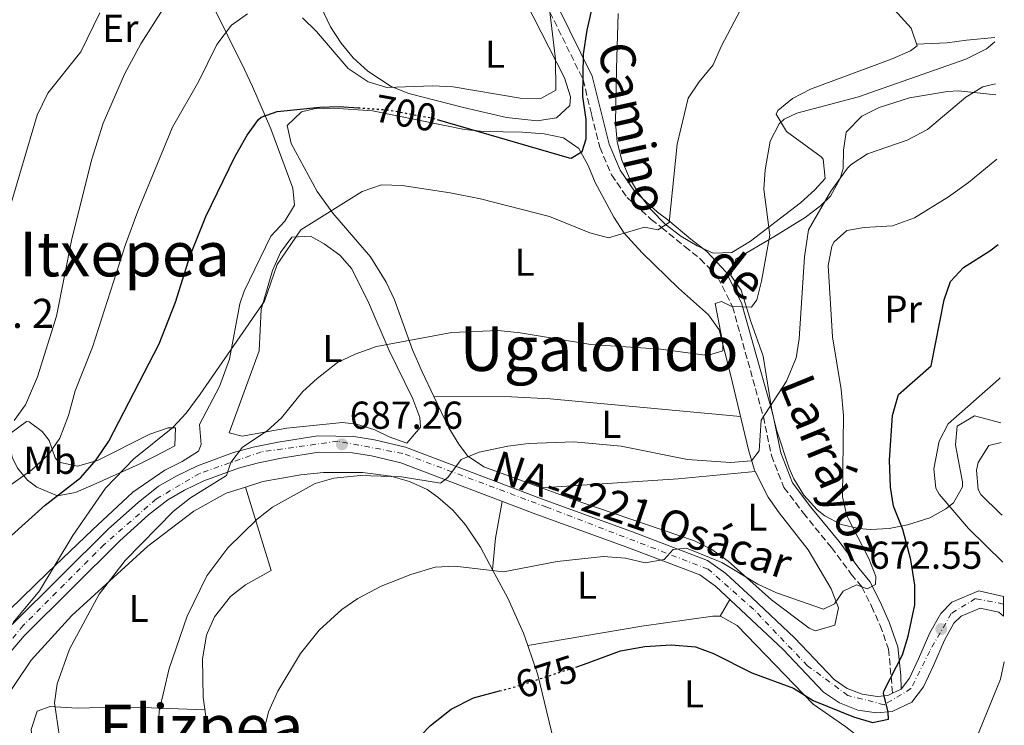
# Model space of a CAD drawing. Units: metres. Extents: x 600322 to 603758, y 4749985 to 4752349.
# Drawn here: x 603476 to 603730, y 4751894 to 4752075 of the extents above; entities that cross this region are included whole.
import ezdxf
from ezdxf.enums import TextEntityAlignment as Align

# ---------------------------------------------------------------- set-up
doc = ezdxf.new("R2010")
doc.units = ezdxf.units.M
doc.header["$MEASUREMENT"] = 0
for name, pattern in [('DGN Style 3', [2.435890702152634, 1.739921930109024, -0.6959687720436097]), ('DGN Style 4', [2.7856150101045474, 1.391937544087219, -0.6959687720436097, 0.001739921930109024, -0.6959687720436097]), ('DGN Style 5', [1.217945351076317, 0.5219765790327072, -0.6959687720436097])]:
    doc.linetypes.add(name, pattern=pattern)
for name, color, linetype, lineweight in [('Camino', 7, 'DGN Style 3', 0), ('Carretera', 9, 'Continuous', 0), ('Cota de curva de nivel directora', 7, 'Continuous', 0), ('Cota de punto acotado terreno', 7, 'Continuous', 0), ('Curva de nivel directora', 30, 'Continuous', 30), ('Curva de nivel directora no vista', 30, 'DGN Style 5', 30), ('Curva de nivel intermedia', 30, 'Continuous', 0), ('Eje de carretera', 7, 'DGN Style 4', 0), ('Etiqueta de uso rústico', 92, 'Continuous', 0), ('Línea de asfalto', 7, 'Continuous', 13), ('Línea de cambio de uso (parcela vista)', 92, 'Continuous', 0), ('Margen derecho', 7, 'Continuous', 0), ('Punto acotado terreno (símbolo)', 7, 'Continuous', 0), ('Texto de Carretera Red Local', 1, 'Continuous', 0), ('Texto de Punto Kilométrico carretera', 7, 'Continuous', 0), ('Texto de rotulación de espacio menor sin especificar', 7, 'Continuous', 0), ('Texto de Área (paraje) menor', 7, 'Continuous', 0)]:
    doc.layers.add(name, color=color, linetype=linetype, lineweight=lineweight)
doc.styles.add('Style-Arial', font='arial.ttf')

# ---------------------------------------------------------------- blocks, each defined once
blk = doc.blocks.new('5PATER')
at = {"layer": 'Punto acotado terreno (símbolo)', "linetype": 'Continuous', "lineweight": 0}
h = blk.add_hatch(color=51, dxfattribs=at)
edge = h.paths.add_edge_path()
edge.add_ellipse((0, 0), major_axis=(-0.1095731443231308, -0.1110710700762829), ratio=0.9994222409660317, start_angle=0, end_angle=360)

msp = doc.modelspace()

# ---------------------------------------------------------------- linework, layer by layer
at = {"layer": 'Camino', "color": 7, "linetype": 'DGN Style 3', "lineweight": 0}
msp.add_polyline3d([(603612.8999999983, 4752077.28, 705.0000000000001), (603621.449999998, 4752059.860000002, 700), (603623.6600000006, 4752050.910000001, 697), (603625.7699999985, 4752042.470000002, 697), (603628.769999998, 4752035.380000002, 697), (603632.7699999991, 4752029.550000002, 697), (603638.9899999973, 4752023.920000002, 697), (603641.6600000006, 4752021.840000001, 695.0000000000001), (603647.6000000017, 4752016.900000001, 693.0000000000002), (603651.6000000006, 4752013.78, 693.0000000000002), (603656.1600000003, 4752008.980000001, 693.0000000000002), (603659.920000002, 4752001.460000004, 690), (603667.8599999992, 4751973.109999999, 685.0000000000002), (603669.9299999989, 4751963.109999999, 683), (603673.1499999977, 4751954.880000002, 683), (603678.1499999977, 4751948.320000002, 683), (603685.3699999995, 4751939.460000001, 683), (603690.4899999981, 4751932.580000001, 683), (603693.2100000005, 4751929.32, 680.0000000000001), (603695.7099999995, 4751924.350000001, 677.0000000000001), (603697.9299999991, 4751919.350000001, 677.0000000000001), (603700.0399999992, 4751913.310000001, 677.0000000000001), (603700.7399999987, 4751906.210000004, 675), (603701.1299999976, 4751901.930000001, 674.8699999999955)], dxfattribs=at)
at = {"layer": 'Carretera', "color": 9, "linetype": 'Continuous', "lineweight": 0}
msp.add_polyline3d([(603474.5399999989, 4751919.600000001, 694.9199999999983), (603499.289999999, 4751944.230000001, 692.25), (603506.910000001, 4751951.069999999, 691.7200000000012), (603512.2100000005, 4751955.23, 691.2700000000041), (603516.8900000011, 4751957.939999999, 690.5200000000041), (603522.2399999977, 4751960.5, 690.1999999999971), (603531.4800000001, 4751963.899999999, 689.6499999999943), (603536.5799999986, 4751965.27, 689.320000000007), (603542.9899999991, 4751966.590000001, 688.4199999999983), (603553.1599999992, 4751968.220000001, 687.7700000000041), (603562.4499999986, 4751967.999999999, 687.0399999999936), (603567.7899999984, 4751967.189999999, 686.320000000007), (603575.7800000013, 4751965.279999998, 685.7700000000041), (603610.7500000007, 4751951.970000001, 683.2700000000041), (603634.170000001, 4751943.510000001, 680.9100000000036), (603653.4699999995, 4751936.119999998, 679.5), (603658.2100000003, 4751932.75, 679.1100000000006), (603664.9299999994, 4751926.489999999, 678.6900000000023), (603675.9100000008, 4751916.179999999, 677.3099999999977), (603686.100000001, 4751905.470000001, 676.6699999999983), (603689.4600000004, 4751903.190000001, 676.2299999999959), (603693.2899999993, 4751901.679999999, 675.8099999999977), (603697.1200000005, 4751901.109999999, 675.5099999999948), (603699.8999999987, 4751901.320000002, 675.2100000000064), (603701.129999998, 4751901.930000001, 674.8699999999953), (603703.3000000007, 4751903, 674.2700000000041), (603705.4599999998, 4751905.779999998, 673.7100000000064), (603707.8, 4751910.81, 673.070000000007), (603710.6999999991, 4751917.48, 672.8800000000047), (603713.54, 4751922.490000002, 672.2100000000064), (603716.370000002, 4751925.359999998, 671.820000000007), (603723.2899999999, 4751928.26, 670.929999999993), (603729.6200000021, 4751926.840000001, 669.929999999993), (603729.6900000015, 4751921.82, 669.8099999999977), (603728.48, 4751922.800000002, 669.8099999999977), (603723.6799999988, 4751923.87, 670.929999999993), (603718.7700000004, 4751921.810000001, 671.820000000007), (603716.9200000018, 4751919.940000001, 672.2100000000064), (603714.4699999999, 4751915.600000001, 672.8800000000047), (603711.629999999, 4751909.090000001, 673.070000000007), (603709.0699999996, 4751903.580000001, 673.7100000000064), (603706.030000002, 4751899.66, 674.2700000000041), (603701.0300000019, 4751897.199999999, 675.2100000000064), (603696.9699999985, 4751896.890000002, 675.5099999999948), (603692.1900000018, 4751897.600000001, 675.8099999999977), (603687.489999999, 4751899.460000002, 676.2299999999959), (603683.3700000017, 4751902.24, 676.6699999999983), (603672.9499999991, 4751913.199999999, 677.3099999999977), (603662.0700000006, 4751923.430000001, 678.6900000000023), (603655.5500000005, 4751929.490000002, 679.1100000000006), (603651.469999999, 4751932.390000001, 679.5), (603632.7000000002, 4751939.580000001, 680.9100000000036), (603609.289999999, 4751948.03, 683.2700000000041), (603574.5399999986, 4751961.26, 685.7700000000041), (603566.9800000014, 4751963.07, 686.320000000007), (603562.0799999975, 4751963.810000001, 687.0399999999936), (603553.4499999996, 4751964.009999999, 687.7700000000041), (603543.7399999978, 4751962.46, 688.4199999999983), (603537.5500000007, 4751961.189999999, 689.320000000007), (603532.7499999997, 4751959.890000001, 689.6499999999943), (603523.8799999983, 4751956.630000001, 690.1999999999971), (603518.8500000013, 4751954.230000001, 690.5200000000041), (603514.5700000009, 4751951.749999999, 691.2700000000041), (603509.6099999989, 4751947.849999999, 691.7200000000012), (603502.1799999991, 4751941.179999999, 692.25), (603477.6300000001, 4751916.739999999, 694.9199999999983), (603472.25, 4751910.420000001, 695.6199999999953)], dxfattribs=at)
at = {"layer": 'Curva de nivel directora', "color": 30, "linetype": 'Continuous', "lineweight": 30, "flags": 128}
for points, elevation in [([(603583.879999999, 4752049.65), (603617.9099999996, 4752039.750000001), (603618.35, 4752039.690000001), (603621.1799999997, 4752041.36), (603622.2100000001, 4752044.670000001), (603622.2500000002, 4752049.670000001), (603621.3899999997, 4752055.529999999), (603621.5199999993, 4752066.439999999), (603622.5299999998, 4752072.619999999), (603626.5499999986, 4752090.369999999)], 700.0000000000003), ([(603469.109999999, 4751937.940000001), (603483.0099999997, 4751950.370000001), (603492.1399999983, 4751957.49), (603496.0900000001, 4751962.040000001), (603499.369999999, 4751966.870000001), (603512.3099999984, 4751991.850000001), (603516.5199999996, 4752002.62), (603520.2399999988, 4752014.34), (603524.3400000005, 4752024.630000004), (603531.8199999994, 4752040.010000001), (603534.98, 4752045.620000001), (603537.9100000003, 4752049.640000002), (603538.6099999998, 4752050.240000002), (603542.7000000002, 4752051.66), (603553.7099999984, 4752052.810000001), (603558.7099999986, 4752053.010000001), (603563.5299999998, 4752052.660000003)], 700.0000000000001), ([(603619.5799999993, 4751908.689999999), (603621.5799999997, 4751909.350000001), (603631.0500000002, 4751912.869999999), (603637.3800000002, 4751913.990000002), (603644.1500000006, 4751914.380000002), (603650.3499999987, 4751913.890000001), (603655.0499999993, 4751912.16), (603664.8599999995, 4751907.230000001), (603675.6199999996, 4751903.250000001), (603680.6899999991, 4751900.050000003), (603691.0400000003, 4751895.83), (603695.9599999998, 4751894.380000002), (603700.0399999992, 4751895.24), (603699.9999999988, 4751897.060000001), (603698.7499999994, 4751901.99), (603698.9100000003, 4751902.680000001), (603703.66, 4751911.87), (603705.1599999998, 4751916.630000001), (603706.8399999985, 4751924.730000001), (603706.8299999996, 4751929.730000001), (603705.8099999981, 4751936.26), (603703.7699999996, 4751944.060000001), (603701.3800000001, 4751950.08), (603700.6200000002, 4751955.02), (603700.2800000005, 4751961.960000004), (603701.0599999983, 4751973.460000004), (603702.6099999995, 4751978.880000001), (603711.0099999993, 4751986.220000001), (603714.4299999991, 4752003.180000002), (603715.9899999994, 4752007.930000002), (603719.369999999, 4752011.520000001), (603726.1100000002, 4752015.83), (603728.2499999994, 4752017.42)], 675.0000000000002), ([(603558.4499999993, 4751781.940000001), (603554.7700000001, 4751793.440000001), (603554.6600000006, 4751798.440000001), (603555.4699999997, 4751809.830000003), (603554.73, 4751822.189999999), (603554.7900000003, 4751827.190000001), (603556.9699999996, 4751842.140000002), (603560.9100000003, 4751857.369999999), (603568.019999998, 4751873.940000001), (603570.8500000001, 4751879.420000002), (603577.35, 4751888.680000001), (603582.2099999993, 4751893.640000002), (603587.4999999999, 4751897.859999999), (603593.2199999997, 4751900.77), (603599.9400000009, 4751902.529999999)], 675.0000000000002)]:
    msp.add_lwpolyline(points, dxfattribs=dict(at, elevation=elevation))
at = {"layer": 'Curva de nivel directora no vista', "color": 30, "linetype": 'DGN Style 5', "lineweight": 30, "flags": 128}
for points, elevation in [([(603563.5299999998, 4752052.660000003), (603571.2599999991, 4752052.109999999), (603582.5800000003, 4752050.030000002), (603583.879999999, 4752049.65)], 700.0000000000005), ([(603599.9400000009, 4751902.529999999), (603604.0299999992, 4751903.610000002), (603619.5799999993, 4751908.689999999)], 675.0000000000005)]:
    msp.add_lwpolyline(points, dxfattribs=dict(at, elevation=elevation))
at = {"layer": 'Curva de nivel intermedia', "color": 30, "linetype": 'Continuous', "lineweight": 0, "flags": 128}
for points, elevation in [([(603474.980000001, 4751972.159999999), (603477.9699999995, 4751976.199999998), (603481.0000000002, 4751983.390000002), (603485.9500000011, 4751998.99), (603489.9000000008, 4752018.890000001), (603494.9700000001, 4752039.38), (603497.9400000006, 4752048.67), (603503.4400000015, 4752061.300000001), (603507.6200000013, 4752069.09), (603519.7600000005, 4752088.189999999)], 710.0000000000003), ([(603474.7900000009, 4751920.16), (603481.5099999999, 4751928.34), (603490.1399999999, 4751942.579999999), (603498.5500000009, 4751954.75), (603505.8300000009, 4751962.26), (603515.8700000013, 4751970.349999999), (603519.2599999999, 4751974.029999998), (603522.9300000002, 4751978.939999999), (603539.4400000013, 4752002.890000001), (603542.6900000012, 4752012.34), (603548.8, 4752021.230000001), (603564.5500000013, 4752031.079999999), (603569.5900000016, 4752032.82), (603574.850000001, 4752032.63), (603587.2100000016, 4752030.779999999), (603595.0500000004, 4752029.190000001), (603612.8200000002, 4752024.619999999), (603623.16, 4752020.5), (603628.0100000004, 4752019.149999999), (603637.2599999995, 4752021.92), (603640.6700000004, 4752021.21), (603643.5800000007, 4752023.09), (603645.6600000015, 4752043.320000002), (603648.5400000005, 4752055.130000002), (603651.2899999998, 4752059.309999999), (603654.940000002, 4752063.730000001), (603657.0000000006, 4752068.429999999), (603666.9400000006, 4752087.390000001)], 695), ([(603549.2100000012, 4752075.789999999), (603552.8200000012, 4752072.32), (603560.9800000017, 4752062.77), (603566.1200000005, 4752059.32), (603570.9400000017, 4752057.900000001), (603582.8100000005, 4752058.300000001), (603588.0300000019, 4752058.07), (603605.2600000007, 4752055.130000002), (603610.6000000006, 4752055.029999998), (603614.4800000008, 4752057.17), (603614.3800000002, 4752065.119999998), (603612.63, 4752079.470000001)], 705), ([(603467.8200000017, 4751951.140000001), (603479.5899999999, 4751959.439999999), (603483.9100000004, 4751963.480000001), (603486.7400000002, 4751967.609999998), (603489.0100000012, 4751973.469999999), (603490.6900000019, 4751979.759999999), (603495.1900000013, 4751991), (603503.6800000007, 4752017.48), (603506.8500000001, 4752026.069999999), (603515.7999999998, 4752047.63), (603522.5900000003, 4752059.529999998), (603527.2100000004, 4752068.92), (603530.9900000001, 4752073.88), (603535.1200000007, 4752076.84)], 705), ([(603472.4599999996, 4752022.04), (603480.930000001, 4752050.769999999), (603483.6900000013, 4752056.399999999), (603492.1900000018, 4752067.079999999), (603497.0600000002, 4752077.079999999)], 715.0000000000001), ([(603487.1100000013, 4751887.800000002), (603485.3900000001, 4751899.46), (603486.1100000021, 4751904.390000001), (603489.2800000015, 4751913.279999998), (603496.9000000014, 4751927.469999999), (603503.5900000012, 4751936.119999999), (603516.0700000002, 4751948.779999999), (603520.3799999997, 4751952.21), (603529.7000000004, 4751957.999999999), (603530.8200000002, 4751961.300000001), (603533.820000002, 4751965.3), (603540.1000000007, 4751969.449999998), (603543.790000001, 4751972.820000002), (603549.2800000005, 4751979.59), (603552.9800000021, 4751982.949999998), (603558.2800000017, 4751987.07), (603562.79, 4751989.220000001), (603568.2500000005, 4751991.16), (603587.680000001, 4751994.829999999), (603599.6200000013, 4751995.32), (603605.2400000006, 4751994.75), (603623.4700000007, 4751991.730000001), (603641.4700000006, 4751990.529999998), (603653.4600000001, 4751988.880000001), (603657.4299999998, 4751990.079999999), (603657.4600000011, 4751992.019999999), (603655.4400000004, 4752002.23), (603657.1100000001, 4752002.789999999), (603659.77, 4752001.470000001), (603664.7700000001, 4752001.3), (603666.1800000005, 4752003.199999999), (603667.3899999998, 4752008.05), (603669.54, 4752019.869999999), (603667.9500000008, 4752031.67), (603668.350000001, 4752036.66), (603669.6400000006, 4752044.019999999), (603671.8900000014, 4752048.490000002), (603673.1800000012, 4752049.699999998), (603676.5100000015, 4752051.26), (603692.3000000009, 4752055.470000002), (603719.9700000002, 4752065.149999999), (603725.2899999999, 4752067.84), (603727.4600000002, 4752069.619999997)], 690.0000000000001), ([(603511.7499999997, 4751885.329999999), (603512.3799999999, 4751897.319999998), (603514.9500000004, 4751908.31), (603519.5500000004, 4751921.81), (603524.5700000006, 4751932.160000001), (603529.9999999999, 4751939.329999999), (603537.5300000003, 4751946.77), (603541.4999999999, 4751949.81), (603552.5000000015, 4751955.970000001), (603557.3300000017, 4751957.279999999), (603564.130000001, 4751957.99), (603574.7100000002, 4751957.619999999), (603584.7800000019, 4751956.029999998), (603586.6600000017, 4751957.470000001), (603590.0900000005, 4751962.099999999), (603594.7199999995, 4751963.980000001), (603602.050000001, 4751965.560000001), (603607.3700000007, 4751966.27), (603619.0400000005, 4751966.660000001), (603631.2400000002, 4751965.560000001), (603648.3000000013, 4751962.15), (603659.4300000003, 4751961.369999998), (603664.8100000003, 4751961.779999999), (603666.7400000015, 4751964.350000001), (603667.3099999992, 4751972.269999999), (603673.8000000003, 4751982.279999998), (603676.3300000004, 4751988.239999999), (603677.0500000002, 4751993.189999998), (603678.4600000007, 4752014.239999999), (603679.4599999997, 4752021.189999998), (603685.230000001, 4752031.189999999), (603689.4900000012, 4752037.069999999), (603690.4400000012, 4752038.07), (603694.6400000011, 4752040.810000001), (603704.9000000006, 4752044.34), (603710.1199999996, 4752047.050000002), (603720.0000000015, 4752055.409999998), (603724.320000002, 4752058.010000001), (603727.6200000012, 4752058.84)], 684.9999999999999), ([(603535.9700000001, 4751878.430000001), (603540.4900000019, 4751897.180000001), (603542.9100000003, 4751902.489999998), (603548.7300000007, 4751912.17), (603553.5099999995, 4751918.210000001), (603559.3500000001, 4751923.52), (603563.4900000019, 4751926.32), (603569.4599999997, 4751929.519999999), (603577.0900000007, 4751932.489999999), (603583.4200000007, 4751934.4), (603588.4200000009, 4751934.609999998), (603600.9400000002, 4751933.220000001), (603614.7500000013, 4751935.84), (603626.6700000014, 4751937.179999999), (603632.3800000001, 4751936.74), (603637.4100000015, 4751935.470000001), (603642.310000001, 4751936.380000001), (603644.6300000012, 4751938.929999999), (603648.0700000012, 4751939.32), (603657.1600000015, 4751935.580000001), (603666.440000002, 4751929.999999999), (603671.2200000009, 4751927.789999999), (603683.3199999998, 4751923.609999999), (603686.1699999997, 4751924.98), (603688.3600000002, 4751928.24), (603691.8300000015, 4751929.82), (603694.5700000018, 4751928.83), (603696.750000001, 4751929.939999999), (603696.8400000005, 4751931.98), (603695.0200000011, 4751936.630000001), (603689.3799999994, 4751947.65), (603688.2199999995, 4751952.519999999), (603688.4600000008, 4751973.429999999), (603687.8799999997, 4751980.099999999), (603685.630000001, 4751993.65), (603684.5400000003, 4752012.039999999), (603685.4700000001, 4752016.92), (603686.010000001, 4752018.039999999), (603689.3100000002, 4752021.080000001), (603693.8200000008, 4752021.81), (603701.1000000008, 4752022.25), (603706.7300000011, 4752024.310000001), (603715.5199999999, 4752029.74), (603720.6500000019, 4752033.390000001), (603727.9200000007, 4752039.389999999)], 680), ([(603729.4800000008, 4751935.690000001), (603720.6200000006, 4751944.350000001), (603713.0700000002, 4751953.199999998), (603712.2600000009, 4751954.73), (603711.7200000001, 4751959.73), (603713.1300000005, 4751966.859999999), (603715.4300000005, 4751971.33), (603728.4999999997, 4751982.779999998), (603728.77, 4751983.140000001)], 670), ([(603589.3200000017, 4751785.17), (603588.3300000014, 4751790.07), (603588.0300000019, 4751795.73), (603588.3600000005, 4751801.230000001), (603591.1499999999, 4751812.710000001), (603601.3400000002, 4751838.960000001), (603602.4199999997, 4751840.999999999), (603605.9000000021, 4751844.59), (603616.3300000015, 4751851.08), (603622.4400000003, 4751853.699999999), (603643.0399999997, 4751861.02), (603650.4100000013, 4751863.060000001), (603653.8300000011, 4751863.619999999), (603666.7300000003, 4751864.189999999), (603676.5600000008, 4751863.78), (603695.7400000008, 4751864.019999999), (603707.6299999997, 4751863.08), (603711.6100000006, 4751864.96), (603717.2900000003, 4751878.960000001), (603720.14, 4751884.130000001), (603728.8799999995, 4751905.569999998), (603729.8699999999, 4751909.99)], 670)]:
    msp.add_lwpolyline(points, dxfattribs=dict(at, elevation=elevation))
at = {"layer": 'Eje de carretera', "color": 7, "linetype": 'DGN Style 4', "lineweight": 0}
msp.add_polyline3d([(603729.6499999985, 4751924.91, 669.820000000007), (603722.4600000002, 4751926.300000003, 671.0599999999977), (603716.2300000007, 4751922.490000002, 671.9900000000052), (603710.6900000019, 4751912.810000001, 672.9900000000052), (603705.8500000006, 4751903.119999999, 674.0299999999991), (603698.9299999982, 4751898.970000001, 675.1000000000058), (603689.5899999996, 4751901.390000002, 676.1300000000048), (603679.2099999995, 4751909, 676.9900000000054), (603665.3700000015, 4751923.530000002, 678.4799999999959), (603653.61, 4751933.910000001, 679.4199999999984), (603612.0899999992, 4751949.83, 683.0800000000019), (603575.0700000002, 4751963.67, 685.779999999999), (603558.3399999997, 4751966.830000001, 687.350000000006), (603538.6099999998, 4751964.060000001, 689.0899999999965), (603522.6999999997, 4751958.520000001, 690.2200000000014), (603511.629999999, 4751951.949999999, 691.4299999999931), (603498.1299999985, 4751940.180000001, 692.5299999999991), (603477.3799999993, 4751919.410000001, 694.7899999999937), (603466.6499999982, 4751906.250000001, 696.0099999999948)], dxfattribs=at)
at = {"layer": 'Línea de asfalto', "color": 7, "linetype": 'Continuous', "lineweight": 13, "extrusion": (0.2158804965252062, 0.1064479867107961, 0.9706000398440382), "elevation": 636812.7220417636, "flags": 128}
msp.add_lwpolyline([(3994964.162679431, -2565106.459083662), (3994964.162679431, -2565103.966334173)], dxfattribs=at)
at = {"layer": 'Línea de asfalto', "color": 7, "linetype": 'Continuous', "lineweight": 13}
for points in [[(603701.1299999976, 4751901.930000001, 674.8699999999955), (603699.8999999983, 4751901.320000002, 675.2100000000064), (603697.1199999999, 4751901.109999999, 675.5099999999948), (603693.2899999988, 4751901.680000001, 675.8099999999978), (603689.4600000001, 4751903.190000001, 676.229999999996), (603686.1000000006, 4751905.470000001, 676.6699999999984), (603675.9100000003, 4751916.180000001, 677.3099999999977), (603664.9299999988, 4751926.49, 678.6900000000023), (603658.2099999998, 4751932.750000001, 679.1100000000006), (603653.469999999, 4751936.119999999, 679.5), (603634.1700000005, 4751943.510000001, 680.9100000000037), (603610.7500000002, 4751951.970000002, 683.2700000000042), (603575.7800000008, 4751965.279999999, 685.7700000000043), (603567.7899999978, 4751967.190000001, 686.3200000000071), (603562.449999998, 4751968, 687.0399999999936), (603553.1599999986, 4751968.220000001, 687.7700000000042), (603542.9899999985, 4751966.590000002, 688.4199999999984), (603536.579999998, 4751965.270000001, 689.320000000007), (603531.4799999995, 4751963.9, 689.6499999999943), (603522.2399999971, 4751960.500000001, 690.1999999999972), (603516.8900000006, 4751957.939999999, 690.5200000000042), (603512.2100000001, 4751955.230000001, 691.2700000000042), (603506.9100000005, 4751951.07, 691.7200000000012), (603499.2899999986, 4751944.230000001, 692.2500000000001), (603474.5399999984, 4751919.600000001, 694.9199999999983)], [(603729.690000001, 4751921.820000002, 669.8099999999978), (603728.4799999995, 4751922.800000002, 669.8099999999978), (603723.6799999983, 4751923.87, 670.9299999999931), (603718.7699999999, 4751921.810000001, 671.8200000000071), (603716.9200000013, 4751919.940000001, 672.2100000000065), (603714.4699999995, 4751915.600000001, 672.8800000000047), (603711.6299999985, 4751909.090000002, 673.070000000007), (603709.0699999991, 4751903.580000003, 673.7100000000065), (603706.0300000015, 4751899.660000001, 674.2700000000042), (603701.0300000014, 4751897.2, 675.2100000000064), (603696.9699999979, 4751896.890000002, 675.5099999999948), (603692.1900000013, 4751897.600000001, 675.8099999999978), (603687.4899999985, 4751899.460000004, 676.229999999996), (603683.3700000013, 4751902.24, 676.6699999999984), (603672.9499999987, 4751913.2, 677.3099999999977), (603662.0700000002, 4751923.430000001, 678.6900000000023), (603655.55, 4751929.490000002, 679.1100000000006), (603651.4699999986, 4751932.390000001, 679.5), (603632.6999999997, 4751939.580000003, 680.9100000000037), (603609.2899999984, 4751948.03, 683.2700000000042), (603574.5399999982, 4751961.260000001, 685.7700000000043), (603566.980000001, 4751963.070000002, 686.3200000000071), (603562.079999997, 4751963.810000001, 687.0399999999936), (603553.4499999991, 4751964.01, 687.7700000000042), (603543.7399999973, 4751962.460000001, 688.4199999999984), (603537.5500000003, 4751961.189999999, 689.320000000007), (603532.7499999992, 4751959.890000001, 689.6499999999943), (603523.8799999978, 4751956.630000002, 690.1999999999972), (603518.8500000008, 4751954.230000001, 690.5200000000042), (603514.5700000004, 4751951.75, 691.2700000000042), (603509.6099999984, 4751947.850000001, 691.7200000000012), (603502.1799999987, 4751941.180000001, 692.2500000000001), (603477.6299999997, 4751916.74, 694.9199999999983), (603472.2499999995, 4751910.420000002, 695.6199999999953)], [(603729.6200000016, 4751926.840000001, 669.9299999999931), (603723.2899999993, 4751928.260000001, 670.9299999999931), (603716.3700000015, 4751925.359999999, 671.8200000000071), (603713.5399999997, 4751922.490000002, 672.2100000000065), (603710.6999999987, 4751917.480000001, 672.8800000000047), (603707.7999999997, 4751910.810000001, 673.070000000007), (603705.4599999995, 4751905.779999999, 673.7100000000065), (603703.3000000002, 4751903.000000001, 674.2700000000042)]]:
    msp.add_polyline3d(points, dxfattribs=at)
at = {"layer": 'Línea de cambio de uso (parcela vista)', "color": 92, "linetype": 'Continuous', "lineweight": 0, "extrusion": (0.05794839417788721, 0.6686596566033631, 0.7413071207288359), "elevation": 3212943.738279662, "flags": 128}
msp.add_lwpolyline([(-191043.8548960812, -3547690.250817994), (-191063.7705467167, -3547692.414184963), (-191073.7447592857, -3547692.932717991), (-191122.8749257541, -3547692.515533547)], dxfattribs=at)
at = {"layer": 'Línea de cambio de uso (parcela vista)', "color": 92, "linetype": 'Continuous', "lineweight": 0, "extrusion": (0.06408871411548492, -0.9151029389797335, 0.3980945211801814), "elevation": -4309570.666858694, "flags": 128}
msp.add_lwpolyline([(934178.3263844879, 1870945.957419434), (934158.3663440825, 1870944.660523745), (934123.1777844934, 1870945.085554954)], dxfattribs=at)
at = {"layer": 'Línea de cambio de uso (parcela vista)', "color": 92, "linetype": 'Continuous', "lineweight": 0, "extrusion": (-0.06171000413225934, -0.006428116643624304, 0.9980734215008495), "elevation": -67114.35430524778, "flags": 128}
msp.add_lwpolyline([(-4663842.616934306, 1090685.551467811), (-4663842.616934306, 1090685.546632525)], dxfattribs=at)
at = {"layer": 'Línea de cambio de uso (parcela vista)', "color": 92, "linetype": 'Continuous', "lineweight": 0, "extrusion": (0.02189318196826809, -0.06825521820067397, 0.9974276483894373), "elevation": -310446.851319756, "flags": 128}
msp.add_lwpolyline([(2026072.75324805, 4329432.127097179), (2026072.75324805, 4329432.132677502)], dxfattribs=at)
at = {"layer": 'Línea de cambio de uso (parcela vista)', "color": 92, "linetype": 'Continuous', "lineweight": 0, "extrusion": (0.01776367865191975, 0.001268831596449096, 0.9998414083179048), "elevation": 17436.19959617995, "flags": 128}
msp.add_lwpolyline([(4696873.316342213, -940477.5309710868), (4696873.316342213, -940477.525355928)], dxfattribs=at)
at = {"layer": 'Línea de cambio de uso (parcela vista)', "color": 92, "linetype": 'Continuous', "lineweight": 0, "extrusion": (0.3828574940482161, -0.2606239112455088, 0.8862817363221547), "elevation": -1006772.98758513, "flags": 128}
msp.add_lwpolyline([(4267819.207036518, 1928038.502813268), (4267826.380028658, 1928043.015424252), (4267835.168320388, 1928047.376895156)], dxfattribs=at)
at = {"layer": 'Línea de cambio de uso (parcela vista)', "color": 92, "linetype": 'Continuous', "lineweight": 0, "extrusion": (-0.1562032826743491, -0.2680466829021152, 0.9506584614186793), "elevation": -1367386.195375216, "flags": 128}
msp.add_lwpolyline([(-1870998.891751927, 4192228.57184574), (-1870998.891751928, 4192233.793619515)], dxfattribs=at)
at = {"layer": 'Línea de cambio de uso (parcela vista)', "color": 92, "linetype": 'Continuous', "lineweight": 0, "extrusion": (-0.02494005026548594, -0.004156672757258593, 0.9996803068803267), "elevation": -34130.29267604086, "flags": 128}
msp.add_lwpolyline([(-4588027.021947482, 1376180.963490788), (-4588027.021947481, 1376180.971400908)], dxfattribs=at)
at = {"layer": 'Línea de cambio de uso (parcela vista)', "color": 92, "linetype": 'Continuous', "lineweight": 0}
for points in [[(603525.7599999999, 4752079.82, 707.029999999999), (603534.3200000003, 4752062.460000001, 701.429999999993), (603536.4000000004, 4752058.109999999, 700.3999999999943), (603541.0599999996, 4752047.27, 699.0899999999965), (603546.7300000006, 4752031.939999999, 697.5399999999936), (603547.1600000003, 4752027.539999999, 697.1300000000047), (603544.6500000004, 4752023.460000001, 696.929999999993), (603541.0800000001, 4752019.59, 696.8600000000006), (603534.25, 4752005.42, 696.0800000000017), (603533.1299999999, 4752002.15, 695.9199999999983), (603530.4400000004, 4751987.970000001, 695.6199999999953), (603527.8300000001, 4751980.92, 694.4199999999983), (603522.7400000002, 4751971.119999999, 693.5200000000041), (603523.1500000004, 4751965.939999999, 692.8600000000006), (603522.5099999999, 4751964.26, 692.6199999999953), (603518.2300000006, 4751961.619999999, 692.0800000000017), (603513.79, 4751959.4, 692.0099999999948), (603505.5599999996, 4751953.710000001, 693.4799999999959), (603495.1699999999, 4751944.02, 695.2200000000012), (603483.6100000005, 4751932.939999999, 695.9199999999983), (603467.2199999997, 4751917.029999999, 697.8300000000017)], [(603609.6399999997, 4752049.32, 704.3300000000019), (603601.7000000002, 4752050.17, 704.3300000000019), (603590.7100000001, 4752052.689999999, 704.3300000000019), (603576.6200000001, 4752056.289999999, 705.2299999999959), (603572.04, 4752058.130000001, 705.2299999999959), (603566.0099999999, 4752062.100000001, 705.2299999999959), (603562.29, 4752065.5, 705.6199999999953), (603559.2199999997, 4752069.32, 706.1999999999972), (603556.4699999997, 4752073.52, 706.9799999999959), (603553.9299999997, 4752078.680000001, 707.9199999999983)], [(603606.6699999999, 4752079.970000001, 707.3300000000019), (603616.6600000003, 4752060.369999999, 703.429999999993), (603618.1900000004, 4752055.460000001, 703.25), (603618.0499999998, 4752053.25, 703.429999999993), (603614.6500000004, 4752050.050000001, 704.3300000000019), (603609.6399999997, 4752049.32, 704.3300000000019)], [(603630.4600000001, 4752076.949999999, 698.4100000000036), (603630.0499999998, 4752062.76, 698.0500000000029), (603629.8300000001, 4752048.779999999, 697.1499999999943), (603630.2199999997, 4752043.880000001, 696.6600000000036), (603631.4100000003, 4752039.140000001, 696.0800000000017), (603633.4000000004, 4752034.49, 695.4900000000052), (603635.6799999997, 4752030.65, 695.0399999999936), (603638.9699999997, 4752026.350000001, 694.7599999999948), (603642.6200000001, 4752022.680000001, 694.75), (603646.5800000001, 4752019.600000001, 694.7899999999936), (603650.7999999998, 4752017.100000001, 694.6499999999943), (603654.9400000004, 4752015.26, 694.1399999999994), (603659.7400000002, 4752015.369999999, 692.5500000000029), (603664.5199999996, 4752018.350000001, 691.1699999999983), (603677.4000000004, 4752028.199999999, 687.5399999999936), (603681.1299999999, 4752031.529999999, 686.529999999999), (603683.79, 4752034.42, 686.0399999999936), (603683.2199999997, 4752039.380000001, 686.7400000000052), (603682.75, 4752040.060000001, 686.9400000000023), (603673.79, 4752046.539999999, 689.9400000000023), (603671.1799999997, 4752051.039999999, 691.779999999999), (603671.5700000003, 4752051.99, 692.0399999999936), (603675.3700000001, 4752055.039999999, 692.3399999999965), (603679.9600000001, 4752057.430000001, 692.3399999999965), (603701.0199999996, 4752065.210000001, 692.3399999999965), (603705.7400000002, 4752067.32, 692.3399999999965), (603707.4000000004, 4752068.609999999, 692.3399999999965), (603705.9100000003, 4752073.109999999, 692.3399999999965), (603700.7400000002, 4752078.83, 692.5)], [(603727.4400000004, 4752070.699999999, 690.9900000000052), (603720.1500000004, 4752070.060000001, 691.179999999993), (603715.1799999997, 4752069.33, 691.1900000000023), (603707.2699999996, 4752069.01, 692.3399999999965)], [(603728.9400000004, 4751971.529999999, 668.5599999999977), (603722.1600000003, 4751973.33, 669.529999999999), (603717.7199999997, 4751970.710000001, 669.8300000000017), (603717.2800000003, 4751965.850000001, 668.8699999999953), (603718.1399999997, 4751961.26, 667.7299999999959), (603719.1100000005, 4751956.33, 667.3000000000029), (603719.1399999997, 4751955.09, 667.4199999999983), (603716.7699999996, 4751950.970000001, 668.6699999999983), (603714.8099999996, 4751949.42, 669.529999999999), (603710.7000000002, 4751947.100000001, 671.5200000000041), (603704.9199999999, 4751945.26, 674.029999999999), (603700.2100000001, 4751944.390000001, 675.6199999999953), (603695.4500000002, 4751944.119999999, 677.2100000000064), (603692.4400000004, 4751944.32, 678.2299999999959), (603687.9199999999, 4751945.359999999, 679.820000000007), (603683.6500000004, 4751947.57, 681.3999999999943), (603681.6900000004, 4751949.15, 682.1399999999994), (603678.25, 4751952.930000001, 683.0899999999965), (603675.7000000002, 4751957.109999999, 683.429999999993), (603674.4800000006, 4751959.92, 683.6399999999994), (603671.3300000001, 4751969.470000001, 684.1399999999994), (603670.1200000001, 4751974.26, 684.5899999999965), (603667.7999999998, 4751988.75, 688.1399999999994), (603664.6200000001, 4751997.630000001, 690.2400000000052), (603662.1699999999, 4752005.689999999, 691.1399999999994), (603659.4900000002, 4752009.449999999, 692.9400000000023), (603660.7599999999, 4752013.67, 692.9400000000023), (603670.5800000001, 4752019.4, 688.1399999999994), (603678.5899999999, 4752024.4, 686.1999999999971), (603682.5899999999, 4752027.439999999, 685.5), (603685.1500000004, 4752029.92, 685.1399999999994), (603687.5800000001, 4752034.430000001, 684.9499999999971), (603688.3600000005, 4752037.02, 685.1399999999994), (603688.5099999999, 4752041.710000001, 686.8500000000058), (603689.1699999999, 4752046.369999999, 688.679999999993), (603693.1900000004, 4752050.470000001, 688.9600000000064), (603697.6500000004, 4752052.710000001, 688.8000000000029), (603705.5099999999, 4752055.210000001, 687.6900000000023), (603715.2100000001, 4752056.869999999, 686.1699999999983), (603718.04, 4752057.050000001, 685.7400000000052), (603727.6699999999, 4752055.949999999, 684.3000000000029)], [(603583.0701000001, 4751978.359999999, 689.1208999999944), (603580.0499999998, 4751984.689999999, 690.3500000000058), (603577.5899999999, 4751990.359999999, 691.1199999999953), (603572.8799999999, 4752003.25, 692.320000000007), (603570.7699999996, 4752007.76, 692.7700000000041), (603566.7100000001, 4752014.310000001, 693.5200000000041), (603557.04, 4752025.529999999, 695.8699999999953), (603553, 4752031.100000001, 696.8300000000017), (603546.3499999996, 4752043.449999999, 699.5599999999977), (603545.2800000003, 4752048.100000001, 700.1199999999953), (603548.9900000002, 4752051.57, 700.1699999999983), (603552.2199999997, 4752052.350000001, 700.1300000000047), (603557.2199999997, 4752052.58, 700.0500000000029), (603567.2400000002, 4752051.9, 699.8999999999943), (603590.9299999997, 4752047.07, 699.8300000000017), (603595.8799999999, 4752046.560000001, 700.0200000000041), (603605.8799999999, 4752046.390000001, 700.8300000000019), (603611.4600000001, 4752045.980000001, 701.029999999999), (603616.4299999997, 4752044.890000001, 700.679999999993), (603620.4000000004, 4752042.189999999, 699.8300000000017), (603622.75, 4752037.82, 698.6699999999983), (603624.54, 4752033.380000001, 697.5099999999948), (603629.3799999999, 4752024.49, 695.1999999999971), (603632.0700000003, 4752020.4, 694.1699999999983), (603636.6299999999, 4752015.279999999, 693.2400000000052), (603646.0499999998, 4752006.25, 692.6199999999953), (603653.7599999999, 4751999.369999999, 691.3899999999994), (603656.5199999996, 4751995.449999999, 690.6999999999971), (603659.3799999999, 4751983.949999999, 688.7200000000012), (603664, 4751964.59, 686.6999999999971), (603665.5800000001, 4751959.380000001, 685.4499999999971), (603665.7652000004, 4751959.009500001, 685.3372999999992)], [(603576.0499999998, 4751966.34, 686.9400000000023), (603571.5099999999, 4751967.91, 687.4100000000036), (603567.8799999999, 4751969.77, 687.8399999999965), (603563.1600000003, 4751971.210000001, 688.9700000000012), (603559.5599999996, 4751971.66, 689.6399999999994), (603545.2100000001, 4751970.16, 689.75), (603533.7100000001, 4751968.119999999, 691.4400000000023), (603530.3799999999, 4751968.980000001, 692.0399999999936), (603538.0499999998, 4751990.039999999, 693.5399999999936), (603538.5999999996, 4752000.699999999, 694.7400000000052), (603541.54, 4752010.74, 695.0399999999936), (603543.5599999996, 4752015.4, 695.7299999999959), (603546.5099999999, 4752019.380000001, 696.2400000000052), (603551.3200000003, 4752019.57, 695.7200000000012), (603554.8099999996, 4752017.65, 695.0399999999936), (603558.8700000001, 4752014.74, 693.9600000000064), (603561.9600000001, 4752011.189999999, 692.9400000000023), (603566.3099999996, 4752002.369999999, 691.1100000000006), (603571.5599999996, 4751990.140000001, 689.0399999999936), (603577.6600000003, 4751977.689999999, 688.1399999999994), (603579.4400000004, 4751972.960000001, 687.0099999999948), (603579.5700000003, 4751970.439999999, 686.6399999999994), (603576.0499999998, 4751966.34, 686.9400000000023)], [(603610.7756000003, 4751954.8104, 684.5329000000056), (603595.9299999997, 4751960.220000001, 685.4100000000036), (603591.7400000002, 4751963.07, 686), (603589.4400000004, 4751966.039999999, 686.6199999999953), (603586.9299999997, 4751970.27, 687.5500000000029), (603583.0701000001, 4751978.359999999, 689.1208999999944)], [(603491.3200000003, 4751960.359999999, 702.2299999999959), (603496.5099999999, 4751961.880000001, 700.1300000000047), (603509.9000000004, 4751968.66, 697.1300000000047), (603514.6500000004, 4751970.26, 695.8800000000047), (603516.5599999996, 4751970.289999999, 695.320000000007), (603516.3700000001, 4751965.609999999, 693.2700000000041), (603511.6799999997, 4751963.15, 693.0500000000029), (603507.2199999997, 4751960.939999999, 693.8399999999965), (603496.1600000003, 4751955.91, 696.8300000000017), (603490.8099999996, 4751953.65, 698.6300000000047), (603486.1399999997, 4751952.789999999, 700.3399999999965), (603480.8200000003, 4751955.01, 702.3899999999995), (603478.4800000006, 4751956.779999999, 703.429999999993), (603475.9199999999, 4751959.850000001, 706.679999999993), (603474.5499999998, 4751962.74, 709.1300000000047), (603473.5899999999, 4751967.730000001, 709.7100000000065), (603473.9299999997, 4751968.720000001, 709.7299999999959), (603478.2300000006, 4751971.859999999, 709.6300000000047), (603478.9100000003, 4751971.83, 709.429999999993), (603482.2199999997, 4751969.310000001, 707.0500000000029), (603484.0599999996, 4751967.01, 705.529999999999), (603485.5899999999, 4751962.58, 703.6199999999953), (603486.5499999998, 4751961.430000001, 703.1300000000047), (603491.3200000003, 4751960.359999999, 702.2299999999959)], [(603729.0199999996, 4751966.470000001, 667), (603725.8600000005, 4751965.689999999, 667.2599999999948), (603723.1299999999, 4751961.34, 667.1499999999943), (603722.7400000002, 4751959.359999999, 666.9600000000064), (603723.1100000005, 4751954.390000001, 666.1699999999983), (603723.8300000001, 4751953.09, 666.0399999999936), (603728.7800000003, 4751948.17, 665.7400000000052), (603729.2999999998, 4751947.800000001, 665.6999999999971)], [(603665.7652000004, 4751959.009500001, 685.3372999999992), (603669.0800000001, 4751952.380000001, 683.320000000007), (603671.9100000003, 4751948.34, 682.5500000000029), (603679.4000000004, 4751938.869999999, 681.2100000000064), (603685.3399999999, 4751928.859999999, 680.6100000000006), (603687.1900000004, 4751923.890000001, 679.9900000000052), (603686.29, 4751919.460000001, 679.4100000000036), (603681.2599999999, 4751918, 679.0800000000017), (603679.6799999997, 4751918.67, 679.1100000000006), (603669.9400000004, 4751925.980000001, 680.3099999999977), (603658.7599999999, 4751935.970000001, 681.179999999993), (603654.5899999999, 4751938.9, 681.5099999999948), (603650.1299999999, 4751941.16, 681.8500000000058), (603621.1500000004, 4751951.029999999, 683.9199999999983), (603610.7756000003, 4751954.8104, 684.5329000000056)], [(603534.5417, 4751954.9847, 687.3564000000042), (603539.0599999996, 4751956.41, 686.8099999999977), (603548.8300000001, 4751958.130000001, 685.75), (603554.6799999997, 4751958.779999999, 685.3899999999994), (603564.7100000001, 4751958.76, 685), (603572.0099999999, 4751957.779999999, 684.4799999999959), (603576.79, 4751956.480000001, 683.9400000000023), (603581.29, 4751954.380000001, 683.3699999999953), (603584.0999999996, 4751952.449999999, 682.9799999999959), (603587.9400000004, 4751949.029999999, 682.3800000000047), (603591.2000000002, 4751945.33, 681.7599999999948), (603595.0599999996, 4751939.52, 680.8699999999953), (603598.1697000006, 4751933.699899999, 679.7804000000033)], [(603488.3185000002, 4751844.971799999, 691.090400000001), (603482.3399999999, 4751852.310000001, 692.5800000000017), (603478.0300000003, 4751861.52, 693.179999999993), (603474, 4751864.52, 693.5399999999936), (603471.4400000004, 4751865.850000001, 693.779999999999), (603461.7000000002, 4751867.699999999, 695.9199999999983), (603458.9100000003, 4751869.460000001, 696.179999999993), (603458.7199999997, 4751874.460000001, 695.8899999999994), (603462.8700000001, 4751883.640000001, 695.1900000000023), (603471.1100000005, 4751898.189999999, 693.5899999999965), (603479.4400000004, 4751910.49, 691.7299999999959), (603489.8399999999, 4751921.939999999, 690.2599999999948), (603509.4199999999, 4751939.779999999, 688.5), (603521.2599999999, 4751948.84, 688.5500000000029), (603529.5499999998, 4751953.41, 687.9600000000064), (603534.5417, 4751954.9847, 687.3564000000042)], [(603556.1600000003, 4751793.170399999, 674.0800000000017), (603553.3200000003, 4751811.369999999, 674.3699999999953), (603552.9400000004, 4751816.33, 674.5), (603555.6699999999, 4751848.230000001, 676.1000000000058), (603556.54, 4751866.100000001, 676.1699999999983), (603543.9400000004, 4751869.850000001, 680.070000000007), (603539.3799999999, 4751871.359999999, 680.7400000000052), (603534.9199999999, 4751873.58, 680.6300000000047), (603531.7599999999, 4751876.01, 680.6699999999983), (603528.5099999999, 4751880.189999999, 681.0200000000041), (603526.75, 4751884.810000001, 681.3899999999994), (603524.3899999997, 4751895.930000001, 682.3399999999965), (603523.7100000001, 4751900.91, 682.8999999999943), (603523.5199999996, 4751910.83, 683.8999999999943), (603524.5300000003, 4751916.930000001, 683.9499999999971), (603526.5499999998, 4751921.59, 683.6999999999971), (603530.6900000004, 4751926.82, 683.9199999999983), (603534.54, 4751929.869999999, 684.0599999999977), (603541.1500000004, 4751933.539999999, 683.3800000000047), (603538.3600000005, 4751942.720000001, 686.320000000007), (603534.5417, 4751954.9847, 687.3496000000014)], [(603598.1697000006, 4751933.699899999, 679.7804000000033), (603602.0800000001, 4751926.380000001, 678.4100000000036), (603606.0999999996, 4751917.439999999, 676.5800000000017), (603607.2177999998, 4751914.2213, 676.0675000000047)], [(603607.2177999998, 4751914.2213, 676.0702000000019), (603636.5700000003, 4751919.230000001, 676.9199999999983), (603654.8200000003, 4751921.810000001, 677.2899999999936), (603656.7505999999, 4751921.751, 677.2510000000038)], [(603656.7505999999, 4751921.751, 677.2510000000038), (603656.7999999998, 4751921.75, 677.25), (603661.1100000005, 4751919.34, 676.8500000000058), (603680.7000000002, 4751899.119999999, 675.4499999999971), (603689.0700000003, 4751893.32, 674.7100000000064), (603692.9800000006, 4751890.300000001, 674.2100000000064), (603694.4600000001, 4751888.640000001, 673.9499999999971), (603696.9699999997, 4751884.689999999, 672.7299999999959), (603701.0800000001, 4751875.99, 669.3300000000017), (603703.54, 4751870.529999999, 668.6999999999971), (603705.5499999998, 4751865.99, 668.6399999999994), (603709.3899999997, 4751856.76, 668.5899999999965), (603710.6900000004, 4751853.289999999, 668.25), (603711.7000000002, 4751848.439999999, 667.2700000000041), (603711.9699999997, 4751844.08, 666.4400000000023), (603711.04, 4751837.100000001, 666.1399999999994), (603713.7300000006, 4751832.82, 665.0200000000041), (603714.1799999997, 4751831.199999999, 664.6399999999994), (603713.3200000003, 4751826.380000001, 663.8000000000029), (603711.8799999999, 4751821.74, 663.1399999999994), (603706.4800000006, 4751807.810000001, 661.75), (603699.9600000001, 4751793.350000001, 660.8000000000029), (603695.9800000006, 4751785.26, 660.4400000000023)], [(603607.2177999998, 4751914.2213, 676.0675000000047), (603609.8300000001, 4751906.699999999, 674.8699999999953), (603613.7999999998, 4751889.99, 673.6699999999983), (603615.8042000001, 4751876.110400001, 672.1731)], [(603524.1500000004, 4751897.66, 682.529999999999), (603508.0199999996, 4751898.310000001, 687.0399999999936), (603500.8600000005, 4751898.359999999, 687.3399999999965), (603491.2599999999, 4751898.08, 690.320000000007), (603484.3099999996, 4751898.57, 690.9799999999959), (603480.9400000004, 4751897.310000001, 691.2400000000052), (603479.3700000001, 4751892.609999999, 692.029999999999), (603480.0300000003, 4751887.449999999, 692.6999999999971), (603481.0800000001, 4751876.100000001, 692.7400000000052), (603480.7400000002, 4751871.300000001, 692.7400000000052), (603479.1600000003, 4751864.24, 692.7400000000052)]]:
    msp.add_polyline3d(points, dxfattribs=at)
at = {"layer": 'Margen derecho', "color": 7, "linetype": 'Continuous', "lineweight": 0}
msp.add_polyline3d([(603615.0599999975, 4752078.540000001, 704.9100000000037), (603623.7899999982, 4752060.770000001, 699.8399999999965), (603626.0700000002, 4752051.540000002, 696.800000000003), (603628.14, 4752043.260000001, 696.8300000000017), (603630.9699999975, 4752036.590000001, 696.8999999999943), (603634.66, 4752031.199999999, 696.9900000000052), (603640.6200000013, 4752025.820000002, 697.0599999999977), (603643.2499999999, 4752023.77, 695.0599999999977), (603649.1799999997, 4752018.840000001, 693.0700000000071), (603653.2899999982, 4752015.630000002, 693.0399999999937), (603658.2099999998, 4752010.45, 692.9499999999972), (603662.2499999988, 4752002.400000001, 689.850000000006), (603670.2699999987, 4751973.740000002, 684.8000000000029), (603672.3200000006, 4751963.850000001, 682.820000000007), (603675.3500000016, 4751956.12, 682.8999999999944), (603680.109999998, 4751949.87, 682.9700000000014), (603687.35, 4751941.000000001, 682.9700000000014), (603692.4499999983, 4751934.140000002, 682.9700000000014), (603695.3000000005, 4751930.720000002, 679.9400000000022), (603697.9499999991, 4751925.450000001, 676.8800000000048), (603700.2499999992, 4751920.27, 676.850000000006), (603702.48, 4751913.880000002, 676.7899999999939), (603703.2100000008, 4751906.490000002, 674.7500000000001), (603703.3000000002, 4751903.000000001, 674.6499999999943)], dxfattribs=at)

# ---------------------------------------------------------------- block references
at = {"layer": 'Punto acotado terreno (símbolo)', "color": 7, "linetype": 'Continuous', "lineweight": 0, "xscale": 10, "yscale": 10, "zscale": 10}
for p in [(603559.3900000004, 4751966.02, 687.2599999999948), (603713.6400000001, 4751918.460000001, 672.5500000000029)]:
    msp.add_blockref('5PATER', p, dxfattribs=at)

# ---------------------------------------------------------------- texts
at = {"color": 7, "linetype": 'Continuous', "lineweight": 0, "style": 'Style-Arial'}
for s, rotation, p in [('Camino', 282.567, (603629.9418591477, 4752046.693288166, 697.3099999999977)), ('de', 321.852, (603658.0818242988, 4752006.851771702, 692.6399999999994)), ('Larráyoz', 292.093, (603681.1393171934, 4751958.524527666, 682.8800000000047))]:
    msp.add_text(s, height=9, rotation=rotation, dxfattribs=at).set_placement(p, align=Align.CENTER)
at = {"layer": 'Cota de curva de nivel directora', "color": 7, "linetype": 'Continuous', "lineweight": 0, "style": 'Style-Arial'}
for s, rotation, p in [('700', 349.58829, (603575.7644475391, 4752051.280896313, 700)), ('675', 18.11114, (603611.9648731956, 4751906.206625408, 675))]:
    msp.add_text(s, height=7.000000000000002, rotation=rotation, dxfattribs=at).set_placement(p, align=Align.MIDDLE_CENTER)
at = {"layer": 'Cota de punto acotado terreno', "color": 7, "linetype": 'Continuous', "lineweight": 0, "style": 'Style-Arial'}
for s, p in [('687.26', (603561.3800000001, 4751970.02, 687.2599999999948)), ('672.55', (603695.0700000008, 4751933.98, 672.5500000000029))]:
    msp.add_text(s, height=7.000000000000002, dxfattribs=at).set_placement(p)
at = {"layer": 'Etiqueta de uso rústico', "color": 92, "linetype": 'Continuous', "lineweight": 0, "style": 'Style-Arial'}
for s, p in [('Er', (603502.3554566088, 4752073.120010001, 713.570000000007)), ('L', (603598.7814203801, 4752066.44001, 705.9199999999983)), ('L', (603606.3914203786, 4752012.890010001, 692.9100000000036)), ('Pr', (603703.805456609, 4752000.800010001, 677.4199999999983)), ('L', (603556.9414203798, 4751990.680010001, 690.8899999999994)), ('L', (603628.7314203792, 4751971.140010001, 686.179999999993)), ('Mb', (603484.230246244, 4751961.910010002, 704.7200000000012)), ('L', (603666.2914203772, 4751947.28001, 682.6499999999943)), ('L', (603622.4414203794, 4751929.75001, 678.8699999999953)), ('L', (603507.0314203805, 4751923.77001, 687.9199999999983)), ('L', (603650.0114203806, 4751901.780010001, 673.8800000000047))]:
    msp.add_text(s, height=7.000000000000002, dxfattribs=at).set_placement(p, align=Align.MIDDLE_CENTER)
at = {"layer": 'Texto de Carretera Red Local', "color": 1, "linetype": 'Continuous', "lineweight": 0, "style": 'Style-Arial'}
msp.add_text('NA-4221 Osácar', height=8, rotation=341.1951, dxfattribs=at).set_placement((603636.6685645616, 4751947.850967691, 684.1199999999953), align=Align.MIDDLE_CENTER)
at = {"layer": 'Texto de Punto Kilométrico carretera', "color": 7, "linetype": 'Continuous', "lineweight": 0, "style": 'Style-Arial'}
msp.add_text('PK. 2', height=7.5, dxfattribs=at).set_placement((603461.3600000002, 4751995.970000001, 717.7299999999959))
at = {"layer": 'Texto de rotulación de espacio menor sin especificar', "color": 7, "linetype": 'Continuous', "lineweight": 0, "style": 'Style-Arial'}
for s, p in [('Ugalondo', (603625.5910255575, 4751990.660010001, 689.529999999999)), ('Elizpea', (603523.147486352, 4751893.280010001, 686.2700000000041))]:
    msp.add_text(s, height=11.5, dxfattribs=at).set_placement(p, align=Align.MIDDLE_CENTER)
at = {"layer": 'Texto de Área (paraje) menor', "color": 7, "linetype": 'Continuous', "lineweight": 0, "style": 'Style-Arial'}
msp.add_text('Itxepea', height=11.5, dxfattribs=at).set_placement((603503.4217363511, 4752015.000010001, 710.0899999999965), align=Align.MIDDLE_CENTER)

doc.saveas('drawing.dxf')
